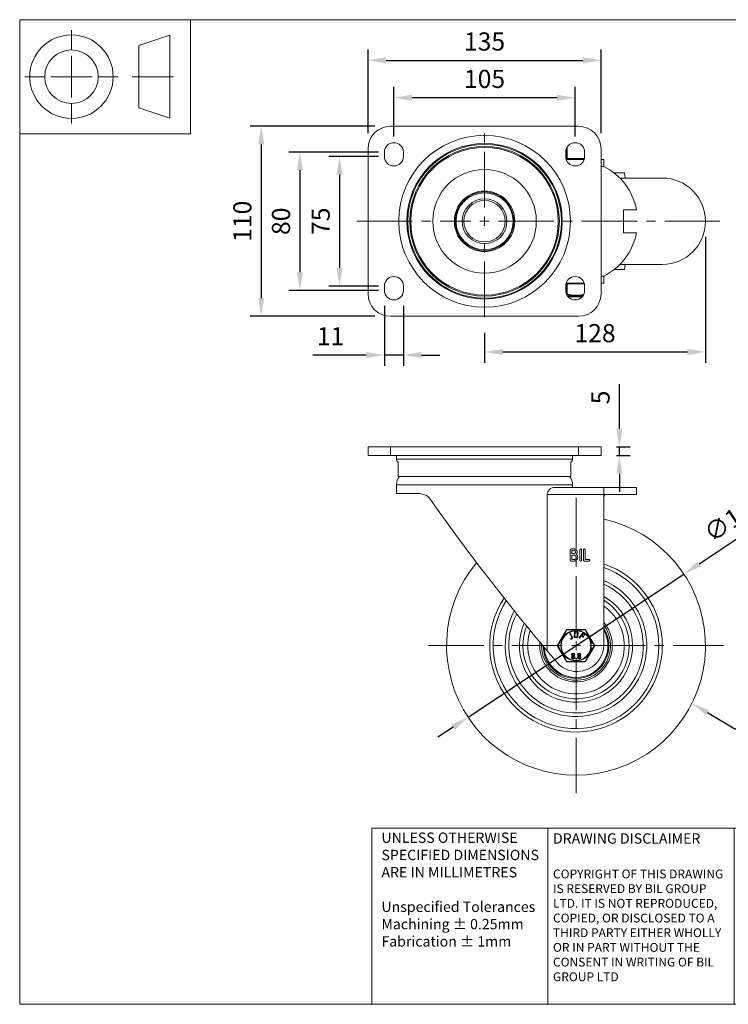
# Model space of a CAD drawing. Units: millimetres. Extents: x 10 to 287, y 10 to 200.
# Drawn here: x 10 to 147, y 10 to 200 of the extents above; entities that cross this region are included whole.
import ezdxf
from ezdxf import colors
from ezdxf.entities.mleader import LeaderData, LeaderLine
from ezdxf.math import Vec2, Vec3

# ---------------------------------------------------------------- set-up
doc = ezdxf.new("R2010")
doc.units = ezdxf.units.MM
doc.header["$LTSCALE"] = 0.75
doc.linetypes.add('CENTER2', pattern=[28.575, 19.05, -3.175, 3.175, -3.175])
for name, color, linetype, lineweight in [('FD_Dimensions', 7, 'Continuous', 13), ('Leaders', 7, 'Continuous', 13), ('Smart Centers', 7, 'CENTER2', 13), ('TITLEBLOCK', 7, 'Continuous', 18), ('Visible', 7, 'Continuous', 13), ('Visible Narrow', 7, 'Continuous', 13)]:
    doc.layers.add(name, color=color, linetype=linetype, lineweight=lineweight)
doc.styles.add('FusionTitle', font='arial.ttf')
doc.styles.get("Standard").update_dxf_attribs({"font": 'arial.ttf'})
doc.dimstyles.new('Dim-ISO-25', dxfattribs={"dimtxt": 3.5, "dimasz": 3.5, "dimexe": 2.1, "dimexo": 3, "dimgap": 1.4, "dimtad": 1, "dimdec": 4, "dimdsep": 46, "dimtxsty": 'Standard', "dimcen": 0, "dimadec": 4, "dimazin": 2, "dimtp": 0.1, "dimtm": 0.1, "dimtfac": 1, "dimtdec": 4, "dimtmove": 0, "dimatfit": 3, "dimfxl": 1, "dimarcsym": 0})

# ---------------------------------------------------------------- blocks, each defined once
blk = doc.blocks.new('BIL C&W DRAWING SHEET')
at = {"layer": 'TITLEBLOCK', "lineweight": 13}
for p, q in [((-267, 184.17), (-267, 188)), ((-254, 185), (-248, 187)), ((-248, 187), (-248, 171)), ((-254, 183), (-254, 185)), ((-267, 179), (-267, 183)), ((-254, 179), (-254, 183)), ((-254, 183), (-254, 175)), ((-272.17, 179), (-276, 179)), ((-267, 179), (-271, 179)), ((-267, 179), (-263, 179)), ((-267, 179), (-267, 175)), ((-258, 179), (-261.83, 179)), ((-247.3, 178.97), (-255.3, 178.97)), ((-254, 175), (-254, 179)), ((-254, 173), (-254, 175)), ((-267, 173.83), (-267, 170)), ((-248, 171), (-254, 173)), ((-209, 34), (-175, 34)), ((-175, 34), (-175, 0)), ((-175, 34), (-139, 34)), ((-209, 0), (-175, 0))]:
    blk.add_line(p, q, dxfattribs=at)
for points in [[(-277, 190), (0, 190), (0, 0), (-277, 0)], [(-277, 190), (-244, 190), (-244, 168), (-277, 168)], [(0, 0), (-209, 0), (-209, 34), (0, 34)], [(-209, 0), (-209, 0), (-209, 34), (-209, 34)], [(-209, 34), (-209, 34), (-209, 0), (-209, 0)], [(-175, 0), (-139, 0), (-139, 34), (-175, 34)]]:
    blk.add_lwpolyline(points, close=True, dxfattribs=at)
for radius in [8.06, 5.17]:
    blk.add_circle((-267, 179), radius, dxfattribs=at)
at = {"layer": 'TITLEBLOCK', "lineweight": 35, "attachment_point": 1, "style": 'FusionTitle'}
for s, width, heights, insert, char_height in [('UNLESS OTHERWISE SPECIFIED DIMENSIONS ARE IN MILLIMETRES\\P\\PUnspecified Tolerances\\PMachining %%P 0.25mm\\PFabrication %%P 1mm', 31, [34], (-207.13, 33.15), 2), ('DRAWING DISCLAIMER', 35, [0], (-174, 33), 2), ('COPYRIGHT OF THIS DRAWING IS RESERVED BY BIL GROUP LTD. IT IS NOT REPRODUCED, COPIED, OR DISCLOSED TO A THIRD PARTY EITHER WHOLLY OR IN PART WITHOUT THE CONSENT IN WRITING OF BIL GROUP LTD', 33, [0], (-174, 26), 1.7)]:
    blk.add_mtext_dynamic_manual_height_columns(s, width=width, gutter_width=17.5, heights=heights, dxfattribs=dict(at, insert=insert, char_height=char_height))
blk = doc.blocks.new('*U5')
at = {"layer": 'Smart Centers', "color": 0, "ltscale": 0.75, "transparency": 16777216}
for p, q in [((0, 2.68), (0, 28.5)), ((-28.5, 0), (-2.68, 0)), ((2.68, 0), (28.5, 0)), ((0, -28.5), (0, -2.68))]:
    blk.add_line(p, q, dxfattribs=at)
at = {"layer": 'Smart Centers', "color": 0, "linetype": 'Continuous', "ltscale": 0.75, "transparency": 16777216}
for p, q in [((-0.89, 0), (0.89, 0)), ((0, -0.89), (0, 0.89))]:
    blk.add_line(p, q, dxfattribs=at)
blk = doc.blocks.new('*U6')
at = {"layer": 'Smart Centers', "color": 0, "ltscale": 0.75, "transparency": 16777216}
for p, q in [((0, 2.68), (0, 18.51)), ((-24.67, 0), (-2.68, 0)), ((2.68, 0), (45.46, 0)), ((0, -18.51), (0, -2.68))]:
    blk.add_line(p, q, dxfattribs=at)
at = {"layer": 'Smart Centers', "color": 0, "linetype": 'Continuous', "ltscale": 0.75, "transparency": 16777216}
for p, q in [((-0.89, 0), (0.89, 0)), ((0, -0.89), (0, 0.89))]:
    blk.add_line(p, q, dxfattribs=at)
blk = doc.blocks.new('*D20')
at = {"layer": 'Defpoints', "color": 0, "transparency": 16777216}
for p in [(138.29, 93.03), (96.61, 65.4)]:
    blk.add_point(p, dxfattribs=at)
at = {"layer": 'FD_Dimensions', "color": 0, "lineweight": -2, "transparency": 16777216}
for p, q in [((156.06, 104.82), (141.2, 94.96)), ((96.61, 65.4), (138.29, 93.03)), ((93.7, 63.46), (90.78, 61.53))]:
    blk.add_line(p, q, dxfattribs=at)
at = {"layer": 'FD_Dimensions', "color": 0, "transparency": 16777216}
for points in [[(140.88, 95.45), (141.52, 94.48), (138.29, 93.03)], [(93.38, 63.95), (94.02, 62.98), (96.61, 65.4)]]:
    blk.add_solid(points, dxfattribs=at)
at = {"layer": 'FD_Dimensions', "color": 0, "transparency": 16777216, "insert": (148.27, 103.59), "char_height": 3.5, "attachment_point": 5, "rotation": 33.5492}
blk.add_mtext('∅150', dxfattribs=at)
blk = doc.blocks.new('*D21')
at = {"layer": 'Defpoints', "color": 0, "transparency": 16777216}
for p in [(82.28, 184.94), (82.28, 174.44), (117.28, 174.44)]:
    blk.add_point(p, dxfattribs=at)
at = {"layer": 'FD_Dimensions', "color": 0, "lineweight": -2, "transparency": 16777216}
for p, q in [((82.28, 177.44), (82.28, 187.04)), ((117.28, 177.44), (117.28, 187.04)), ((113.78, 184.94), (85.78, 184.94))]:
    blk.add_line(p, q, dxfattribs=at)
at = {"layer": 'FD_Dimensions', "color": 0, "transparency": 16777216}
for points in [[(85.78, 185.52), (85.78, 184.35), (82.28, 184.94)], [(113.78, 185.52), (113.78, 184.35), (117.28, 184.94)]]:
    blk.add_solid(points, dxfattribs=at)
at = {"layer": 'FD_Dimensions', "color": 0, "transparency": 16777216, "insert": (99.78, 188.12), "char_height": 3.5, "attachment_point": 5}
blk.add_mtext('105', dxfattribs=at)
blk = doc.blocks.new('*D22')
at = {"layer": 'Defpoints', "color": 0, "transparency": 16777216}
for p in [(122.28, 192.15), (77.28, 175.1), (122.28, 175.1)]:
    blk.add_point(p, dxfattribs=at)
at = {"layer": 'FD_Dimensions', "color": 0, "lineweight": -2, "transparency": 16777216}
for p, q in [((77.28, 178.1), (77.28, 194.25)), ((122.28, 178.1), (122.28, 194.25)), ((80.78, 192.15), (118.78, 192.15))]:
    blk.add_line(p, q, dxfattribs=at)
at = {"layer": 'FD_Dimensions', "color": 0, "transparency": 16777216}
for points in [[(80.78, 192.74), (80.78, 191.57), (77.28, 192.15)], [(118.78, 192.74), (118.78, 191.57), (122.28, 192.15)]]:
    blk.add_solid(points, dxfattribs=at)
at = {"layer": 'FD_Dimensions', "color": 0, "transparency": 16777216, "insert": (99.78, 195.34), "char_height": 3.5, "attachment_point": 5}
blk.add_mtext('135', dxfattribs=at)
blk = doc.blocks.new('*D23')
at = {"layer": 'Defpoints', "color": 0, "transparency": 16777216}
for p in [(82.28, 173.6), (71.78, 148.6), (82.28, 148.6)]:
    blk.add_point(p, dxfattribs=at)
at = {"layer": 'FD_Dimensions', "color": 0, "lineweight": -2, "transparency": 16777216}
for p, q in [((79.28, 173.6), (69.68, 173.6)), ((71.78, 170.1), (71.78, 152.1)), ((79.28, 148.6), (69.68, 148.6))]:
    blk.add_line(p, q, dxfattribs=at)
at = {"layer": 'FD_Dimensions', "color": 0, "transparency": 16777216}
for points in [[(71.2, 170.1), (72.37, 170.1), (71.78, 173.6)], [(71.2, 152.1), (72.37, 152.1), (71.78, 148.6)]]:
    blk.add_solid(points, dxfattribs=at)
at = {"layer": 'FD_Dimensions', "color": 0, "transparency": 16777216, "insert": (68.6, 161.1), "char_height": 3.5, "attachment_point": 5, "rotation": 90}
blk.add_mtext('75', dxfattribs=at)
blk = doc.blocks.new('*D24')
at = {"layer": 'Defpoints', "color": 0, "transparency": 16777216}
for p in [(82.28, 174.44), (64.11, 147.77), (82.28, 147.77)]:
    blk.add_point(p, dxfattribs=at)
at = {"layer": 'FD_Dimensions', "color": 0, "lineweight": -2, "transparency": 16777216}
for p, q in [((79.28, 174.44), (62.01, 174.44)), ((64.11, 170.94), (64.11, 151.27)), ((79.28, 147.77), (62.01, 147.77))]:
    blk.add_line(p, q, dxfattribs=at)
at = {"layer": 'FD_Dimensions', "color": 0, "transparency": 16777216}
for points in [[(63.53, 170.94), (64.69, 170.94), (64.11, 174.44)], [(63.53, 151.27), (64.69, 151.27), (64.11, 147.77)]]:
    blk.add_solid(points, dxfattribs=at)
at = {"layer": 'FD_Dimensions', "color": 0, "transparency": 16777216, "insert": (60.92, 161.1), "char_height": 3.5, "attachment_point": 5, "rotation": 90}
blk.add_mtext('80', dxfattribs=at)
blk = doc.blocks.new('*D25')
at = {"layer": 'Defpoints', "color": 0, "transparency": 16777216}
for p in [(81.62, 179.44), (56.64, 142.77), (81.62, 142.77)]:
    blk.add_point(p, dxfattribs=at)
at = {"layer": 'FD_Dimensions', "color": 0, "lineweight": -2, "transparency": 16777216}
for p, q in [((78.62, 179.44), (54.54, 179.44)), ((56.64, 175.94), (56.64, 146.27)), ((78.62, 142.77), (54.54, 142.77))]:
    blk.add_line(p, q, dxfattribs=at)
at = {"layer": 'FD_Dimensions', "color": 0, "transparency": 16777216}
for points in [[(56.06, 175.94), (57.23, 175.94), (56.64, 179.44)], [(56.06, 146.27), (57.23, 146.27), (56.64, 142.77)]]:
    blk.add_solid(points, dxfattribs=at)
at = {"layer": 'FD_Dimensions', "color": 0, "transparency": 16777216, "insert": (53.46, 161.1), "char_height": 3.5, "attachment_point": 5, "rotation": 90}
blk.add_mtext('110', dxfattribs=at)
blk = doc.blocks.new('*D26')
at = {"layer": 'Defpoints', "color": 0, "transparency": 16777216}
for p in [(142.45, 161.1), (99.78, 142.6), (142.45, 135.88)]:
    blk.add_point(p, dxfattribs=at)
at = {"layer": 'FD_Dimensions', "color": 0, "lineweight": -2, "transparency": 16777216}
for p, q in [((142.45, 158.1), (142.45, 133.78)), ((99.78, 139.6), (99.78, 133.78)), ((103.28, 135.88), (138.95, 135.88))]:
    blk.add_line(p, q, dxfattribs=at)
at = {"layer": 'FD_Dimensions', "color": 0, "transparency": 16777216}
for points in [[(103.28, 136.46), (103.28, 135.29), (99.78, 135.88)], [(138.95, 136.46), (138.95, 135.29), (142.45, 135.88)]]:
    blk.add_solid(points, dxfattribs=at)
at = {"layer": 'FD_Dimensions', "color": 0, "transparency": 16777216, "insert": (121.12, 139.06), "char_height": 3.5, "attachment_point": 5}
blk.add_mtext('128', dxfattribs=at)
blk = doc.blocks.new('*D27')
at = {"layer": 'Defpoints', "color": 0, "transparency": 16777216}
for p in [(80.45, 147.77), (84.12, 147.77), (80.45, 135.29)]:
    blk.add_point(p, dxfattribs=at)
at = {"layer": 'FD_Dimensions', "color": 0, "lineweight": -2, "transparency": 16777216}
for p, q in [((80.45, 144.77), (80.45, 133.19)), ((84.12, 144.77), (84.12, 133.19)), ((76.95, 135.29), (66.64, 135.29)), ((84.12, 135.29), (80.45, 135.29)), ((87.62, 135.29), (91.12, 135.29))]:
    blk.add_line(p, q, dxfattribs=at)
at = {"layer": 'FD_Dimensions', "color": 0, "transparency": 16777216}
for points in [[(76.95, 135.87), (76.95, 134.71), (80.45, 135.29)], [(87.62, 135.87), (87.62, 134.71), (84.12, 135.29)]]:
    blk.add_solid(points, dxfattribs=at)
at = {"layer": 'FD_Dimensions', "color": 0, "transparency": 16777216, "insert": (70.05, 138.45), "char_height": 3.5, "attachment_point": 5}
blk.add_mtext('11', dxfattribs=at)
blk = doc.blocks.new('*D28')
at = {"layer": 'Defpoints', "color": 0, "transparency": 16777216}
for p in [(122.28, 117.55), (125.82, 117.55), (122.28, 115.88)]:
    blk.add_point(p, dxfattribs=at)
at = {"layer": 'FD_Dimensions', "color": 0, "lineweight": -2, "transparency": 16777216}
for p, q in [((125.82, 121.05), (125.82, 129.67)), ((125.28, 117.55), (127.92, 117.55)), ((125.82, 115.88), (125.82, 117.55)), ((125.28, 115.88), (127.92, 115.88)), ((125.82, 112.38), (125.82, 108.88))]:
    blk.add_line(p, q, dxfattribs=at)
at = {"layer": 'FD_Dimensions', "color": 0, "transparency": 16777216}
for points in [[(125.24, 121.05), (126.4, 121.05), (125.82, 117.55)], [(125.24, 112.38), (126.4, 112.38), (125.82, 115.88)]]:
    blk.add_solid(points, dxfattribs=at)
at = {"layer": 'FD_Dimensions', "color": 0, "transparency": 16777216, "insert": (122.64, 127.11), "char_height": 3.5, "attachment_point": 5, "rotation": 90}
blk.add_mtext('5', dxfattribs=at)

msp = doc.modelspace()

# ---------------------------------------------------------------- linework, layer by layer
at = {"layer": 'Visible'}
for p, q in [((81.616621, 179.436396), (117.949955, 179.436396)), ((77.283288, 147.103063), (77.283288, 175.103063)), ((122.283288, 175.103063), (122.283288, 147.103063)), ((80.449955, 173.603063), (80.449955, 174.436396)), ((84.116621, 174.436396), (84.116621, 173.603063)), ((115.449955, 173.603063), (115.449955, 174.436396)), ((119.021343, 173.019729), (115.545234, 173.019729)), ((119.116621, 174.436396), (119.116621, 173.603063)), ((122.816621, 173.019729), (122.283288, 173.019729)), ((122.816621, 173.019729), (122.816621, 171.686396)), ((126.783288, 170.436396), (124.783289, 170.436396)), ((134.116621, 169.436396), (125.904856, 169.436396)), ((126.783288, 170.436396), (126.908288, 169.436396)), ((126.616621, 163.311396), (126.616621, 158.894729)), ((126.616621, 163.311396), (129.116621, 163.311396)), ((126.616621, 158.894729), (129.116621, 158.894729)), ((134.116621, 152.769729), (125.904856, 152.769729)), ((126.783288, 151.769729), (126.908288, 152.769729)), ((122.816621, 150.519729), (122.816621, 149.186396)), ((126.783288, 151.769729), (124.783289, 151.769729)), ((80.449955, 147.769729), (80.449955, 148.603063)), ((84.116621, 148.603063), (84.116621, 147.769729)), ((115.449955, 147.769729), (115.449955, 148.603063)), ((115.597623, 149.019729), (115.497931, 149.019729)), ((115.545234, 149.186396), (119.021343, 149.186396)), ((115.597623, 149.019729), (115.74196, 149.019729)), ((119.068645, 149.019729), (115.74196, 149.019729)), ((119.116621, 148.603063), (119.116621, 147.769729)), ((122.283288, 149.186396), (122.816621, 149.186396)), ((118.697502, 146.603063), (115.869075, 146.603063)), ((116.246864, 146.519729), (116.246864, 146.603063)), ((116.28722, 146.519729), (116.246864, 146.519729)), ((116.38432, 146.519729), (116.28722, 146.519729)), ((116.38432, 146.519729), (116.768275, 146.519729)), ((116.793547, 146.519729), (116.768275, 146.519729)), ((116.793547, 146.519729), (116.793547, 146.603063)), ((117.081322, 146.519729), (116.793547, 146.519729)), ((117.081322, 146.519729), (117.081322, 146.603063)), ((117.081483, 146.519729), (117.081322, 146.519729)), ((117.081483, 146.519729), (117.144079, 146.519729)), ((117.220826, 146.519729), (117.144079, 146.519729)), ((117.220826, 146.519729), (117.617862, 146.519729)), ((117.845977, 146.519729), (117.617862, 146.519729)), ((117.845977, 146.519729), (117.845977, 146.603063)), ((118.049578, 146.519729), (117.845977, 146.519729)), ((118.049578, 146.519729), (118.049578, 146.603063)), ((118.063791, 146.519729), (118.049578, 146.519729)), ((118.063791, 146.519729), (118.624411, 146.519729)), ((117.949955, 142.769729), (81.616621, 142.769729))]:
    msp.add_line(p, q, dxfattribs=at)
at = {"layer": 'Visible', "extrusion": (0, 1, 0)}
for p, q in [((77.283288, 117.545569), (81.616621, 117.545569)), ((77.283288, 117.545569), (77.283288, 115.878903)), ((117.949955, 117.545569), (81.616621, 117.545569)), ((117.949955, 117.545569), (122.283288, 117.545569)), ((122.283288, 117.545569), (122.283288, 115.878903)), ((81.616621, 115.878903), (77.283288, 115.878903)), ((81.616621, 115.878903), (117.949955, 115.878903)), ((82.783288, 115.878903), (82.783288, 115.212236)), ((83.116621, 111.878903), (83.116621, 114.634886)), ((116.449955, 111.878903), (116.449955, 114.634886)), ((116.783288, 115.878903), (116.783288, 115.212236)), ((122.283288, 115.878903), (117.949955, 115.878903)), ((82.783288, 110.212236), (82.783288, 108.545569)), ((83.116621, 111.878903), (116.449955, 111.878903)), ((116.783288, 110.212236), (116.783288, 109.712236)), ((82.783288, 108.545569), (87.166188, 108.545569)), ((111.907357, 78.179267), (111.907357, 108.378903)), ((122.816621, 109.712236), (113.087162, 109.712236)), ((129.116621, 109.712236), (122.816621, 109.712236)), ((122.816621, 109.712236), (122.816621, 108.378903)), ((122.816621, 108.378903), (129.116621, 108.378903)), ((122.816621, 108.378903), (122.816621, 79.212236)), ((129.116621, 109.712236), (129.116621, 108.378903)), ((116.349512, 95.682751), (116.349512, 97.728474)), ((116.494476, 97.872279), (117.062741, 97.872279)), ((117.062741, 97.584706), (116.639404, 97.584706)), ((116.639404, 97.584706), (116.639404, 96.963049)), ((116.639404, 96.963049), (117.062741, 96.963049)), ((118.206442, 95.682751), (118.206442, 97.728474)), ((118.496334, 97.728474), (118.496334, 95.682751)), ((118.90424, 95.682751), (118.90424, 97.728474)), ((119.194132, 97.728474), (119.194132, 95.826519)), ((117.062741, 95.538946), (116.494476, 95.538946)), ((117.062741, 96.675475), (116.639404, 96.675475)), ((116.639404, 96.675475), (116.639404, 95.826519)), ((116.639404, 95.826519), (117.062741, 95.826519)), ((119.958398, 95.538946), (119.049204, 95.538946)), ((119.194132, 95.826519), (119.989695, 95.826519)), ((119.989695, 95.826519), (119.974047, 95.811451)), ((115.597623, 82.253904), (113.889628, 79.295569)), ((117.081483, 80.847434), (117.144079, 81.868378)), ((117.220826, 81.93571), (117.617862, 81.911367)), ((117.284354, 81.787759), (117.230556, 80.910313)), ((117.609062, 81.76785), (117.284354, 81.787759)), ((121.010282, 79.295569), (119.302286, 82.253903)), ((116.638866, 80.79481), (116.254911, 81.555835)), ((116.38432, 81.621125), (116.768274, 80.8601)), ((116.443566, 80.585861), (116.595775, 80.662653)), ((116.660542, 80.534279), (116.508334, 80.457487)), ((117.546465, 80.746887), (117.149429, 80.77123)), ((117.230556, 80.910313), (117.555264, 80.890405)), ((117.659114, 80.982803), (117.700846, 81.663439)), ((117.84552, 81.654569), (117.803789, 80.973933)), ((118.063791, 80.757196), (118.666195, 81.58385)), ((118.473261, 81.072981), (118.180933, 80.671832)), ((118.782092, 80.847927), (118.473261, 81.072981)), ((118.741002, 81.44039), (118.557942, 81.189186)), ((118.557942, 81.189186), (118.87942, 80.954916)), ((119.049833, 81.215337), (118.741002, 81.44039)), ((118.76712, 81.599272), (119.134515, 81.331542)), ((118.87942, 80.954916), (118.86866, 80.953435)), ((113.889627, 79.128904), (115.597623, 76.170569)), ((119.302286, 76.170568), (121.010282, 79.128903)), ((116.588993, 76.920902), (116.588993, 77.034551)), ((116.675421, 77.245368), (116.693855, 77.261749)), ((116.733939, 76.920902), (116.733939, 77.034551)), ((117.043608, 77.034551), (117.043608, 76.920902)), ((117.101891, 77.278114), (117.08346, 77.261744)), ((117.188554, 77.034551), (117.188554, 76.920902)), ((117.401545, 76.693603), (117.401545, 76.750419)), ((117.54649, 76.750419), (117.54649, 76.693603)), ((117.750443, 76.920902), (117.750443, 77.034551)), ((117.836871, 77.245368), (117.855306, 77.261749)), ((117.895389, 76.920902), (117.895389, 77.034551)), ((118.205059, 77.034551), (118.205059, 76.920902)), ((118.263341, 77.278114), (118.244911, 77.261744)), ((118.350005, 77.034551), (118.350005, 76.920902)), ((117.783288, 74.212236), (117.472255, 74.212236))]:
    msp.add_line(p, q, dxfattribs=at)
at = {"layer": 'Visible'}
for radius in [5.833333, 5.5, 4.333333]:
    msp.add_circle((99.783288, 161.103063), radius, dxfattribs=at)
at = {"layer": 'Visible', "extrusion": (0, 0, -1)}
for centre, radius, start, end in [((-81.616621, 175.103063), 4.333333, 0, 90), ((-117.949955, 175.103063), 4.333333, 90, 180), ((-82.283288, 174.436396), 1.833333, 0, 180), ((-117.283288, 174.436396), 1.833333, 0, 180), ((-82.283288, 173.603063), 1.833333, 180, 0), ((-117.283288, 173.603063), 1.833333, 180, 0), ((-134.116621, 161.103063), 8.333333, 90, 270), ((-82.283288, 148.603063), 1.833333, 0, 180), ((-117.283288, 148.603063), 1.833333, 0, 180), ((-81.616621, 147.103063), 4.333333, 270, 0), ((-82.283288, 147.769729), 1.833333, 180, 0), ((-117.283288, 147.769729), 1.833333, 180, 0), ((-117.949955, 147.103063), 4.333333, 180, 270)]:
    msp.add_arc(centre, radius, start, end, dxfattribs=at)
at = {"layer": 'Visible'}
for centre, radius, start, end in [((117.476264, 161.11212), 11.846296, 10.69908622, 63.20472359), ((117.476264, 161.094005), 11.846296, 296.79527641, 349.30091378), ((434.6222, 350.853864), 422.488231, 220.19579567, 220.6650191), ((117.627771, 79.402234), 5.192327, 271.71633645, 357.9029621), ((115.03204, 75.407793), 2.489735, 48.12816037, 48.69426645), ((118.593806, 78.943486), 2.260399, 228.07348859, 228.6971305), ((116.193491, 75.407793), 2.489735, 48.12816037, 48.69426645), ((119.755257, 78.943486), 2.260399, 228.07348859, 228.6971305), ((117.627771, 79.402234), 5.192327, 227.9672481, 268.28366355)]:
    msp.add_arc(centre, radius, start, end, dxfattribs=at)
at = {"layer": 'Visible', "extrusion": (1.22465e-16, 0, -1)}
for centre, radius, start, end in [((-83.449955, 115.212236), 0.666667, 300, 0), ((-116.116621, 115.212236), 0.666667, 180, 240), ((-85.449955, 110.212236), 2.666667, 0, 38.68218745), ((-114.116621, 110.212236), 2.666667, 141.31781255, 180), ((-87.166188, 105.878903), 2.666667, 90, 152.07067796), ((-434.6222, 350.853864), 422.488231, 319.80420433, 324.76844895), ((-117.449955, 79.212236), 25, 102.39597211, 39.81667184), ((-117.449955, 79.212236), 16, 109.59787721, 32.66404306), ((-117.449955, 79.212236), 16, 109.59787721, 32.66404306), ((-117.449955, 79.212236), 13.666667, 113.12154228, 29.32444622), ((-117.449955, 79.212236), 9.333333, 125.0996322, 18.36170178), ((-117.449955, 79.212236), 7, 140.05549481, 5.43970469), ((-117.449955, 79.212236), 6.333333, 147.92658761, 359.13863153), ((-117.449955, 79.212236), 6.166667, 150.49006185, 357.19835204), ((-115.74196, 82.170569), 0.166667, 30.00064322, 89.9975543), ((-119.157949, 82.170569), 0.166667, 90.00079186, 149.99987652), ((-114.033965, 79.212236), 0.166667, 330.00019177, 29.99988741), ((-120.865944, 79.212236), 0.166667, 150.00010239, 209.99990608), ((-115.74196, 76.253903), 0.166667, 270.00083608, 329.99987921), ((-116.888656, 77.488885), 0.299823, 315.32319846, 224.66706771), ((-116.884082, 77.0367), 0.295097, 359.58285211, 45.00103501), ((-116.888773, 76.921211), 0.299781, 180.05906836, 359.94093164), ((-116.888773, 76.920203), 0.154836, 179.7414542, 0.25862357), ((-116.888773, 77.035141), 0.154836, 359.78184413, 180.21822149), ((-116.891673, 77.03573), 0.296883, 135.06913647, 180.22753689), ((-118.050106, 77.488885), 0.299823, 315.32319846, 224.66706771), ((-118.045532, 77.0367), 0.295097, 359.58285211, 45.00103501), ((-118.050224, 76.921211), 0.299781, 180.05906836, 359.94093164), ((-118.050224, 76.920203), 0.154836, 179.7414542, 0.25862357), ((-118.050224, 77.035141), 0.154836, 359.78184413, 180.21822149), ((-118.053124, 77.03573), 0.296883, 135.06913647, 180.22753689), ((-119.157949, 76.253903), 0.166667, 210.00069689, 269.99958361)]:
    msp.add_arc(centre, radius, start, end, dxfattribs=at)
at = {"layer": 'Visible'}
for points, degree, knots in [([(111.907357, 108.378903), (111.907357, 108.546191), (111.940381, 108.718434), (112.05882, 109.02582), (112.143523, 109.161377), (112.350033, 109.409826), (112.494002, 109.524477), (112.792639, 109.675824), (112.947257, 109.712236), (113.087162, 109.712236)], 3, [0, 0, 0, 0, 0.15055920311, 0.15055920311, 0.30111840623, 0.30111840623, 0.50337360797, 0.50337360797, 0.70562880972, 0.70562880972, 0.70562880972, 0.70562880972]), ([(123.109323, 108.378903), (123.073656, 108.378903), (123.034933, 108.361921), (122.962232, 108.291692), (122.92828, 108.238427), (122.876387, 108.118118), (122.854151, 108.045236), (122.82424, 107.884027), (122.816621, 107.795667), (122.816621, 107.712236)], 3, [-0.31525826425, -0.31525826425, -0.31525826425, -0.31525826425, -0.23271661454, -0.23271661454, -0.15017496483, -0.15017496483, -0.07508748242, -0.07508748242, 0, 0, 0, 0]), ([(117.062741, 97.872279), (117.186587, 97.872279), (117.406424, 97.778027), (117.568376, 97.616075), (117.662302, 97.396963), (117.662302, 97.130652), (117.542404, 96.890893), (117.450905, 96.835689)], 2, [0, 0, 0, 1, 2, 3, 4, 5.1636256622, 6.3272513243, 6.3272513243, 6.3272513243]), ([(117.062741, 96.963049), (117.126964, 96.963049), (117.238965, 97.011913), (117.322676, 97.095624), (117.372374, 97.209545), (117.372374, 97.337738), (117.32264, 97.451659), (117.239001, 97.535298), (117.125877, 97.584706), (117.062741, 97.584706)], 2, [0, 0, 0, 1, 2, 3, 4, 4.9926801802, 5.9853603604, 6.9780405405, 7.9707207207, 7.9707207207, 7.9707207207]), ([(118.90424, 97.728474), (118.90424, 97.788604), (118.987915, 97.872279), (119.110022, 97.872279), (119.194132, 97.788133), (119.194132, 97.728474)], 2, [0, 0, 0, 1, 2, 2.9923167849, 3.9846335697, 3.9846335697, 3.9846335697]), ([(117.450905, 96.835689), (117.590943, 96.762845), (117.775933, 96.442562), (117.775933, 96.104639), (117.66386, 95.844667), (117.470103, 95.650911), (117.210458, 95.538946), (117.062741, 95.538946)], 2, [0, 0, 0, 1, 2, 2.764183056, 3.528366112, 4.2925491679, 5.0567322239, 5.0567322239, 5.0567322239]), ([(117.062741, 95.826519), (117.14964, 95.826519), (117.302645, 95.893604), (117.41816, 96.009119), (117.486042, 96.163936), (117.486042, 96.337552), (117.41816, 96.492405), (117.302609, 96.607956), (117.148553, 96.675475), (117.062741, 96.675475)], 2, [0, 0, 0, 1, 2, 3, 4, 4.9937603993, 5.9875207987, 6.981281198, 7.9750415973, 7.9750415973, 7.9750415973]), ([(118.496334, 95.682751), (118.496334, 95.622621), (118.412695, 95.538946), (118.289646, 95.538946), (118.206442, 95.62215), (118.206442, 95.682751)], 2, [0, 0, 0, 1, 2, 3.0076832151, 4.0153664303, 4.0153664303, 4.0153664303]), ([(119.974047, 95.811451), (120.019217, 95.826519), (120.103362, 95.742374), (120.103362, 95.622621), (120.019687, 95.538946), (119.958398, 95.538946)], 2, [0, 0, 0, 1, 2, 3.0085054678, 4.0170109356, 4.0170109356, 4.0170109356]), ([(119.157951, 82.337236), (118.9718, 82.337236), (118.783912, 82.337236), (118.377632, 82.337236), (118.158293, 82.337236), (117.784778, 82.337236), (117.631195, 82.337236), (117.324289, 82.337236), (117.170544, 82.337236), (116.771903, 82.337236), (116.527764, 82.337236), (116.104088, 82.337236), (115.922202, 82.337236), (115.741956, 82.337236)], 3, [0.001350557934, 0.001350557934, 0.001350557934, 0.001350557934, 0.003093960914, 0.003093960914, 0.005081134732, 0.005081134732, 0.006462081377, 0.006462081377, 0.007843028022, 0.007843028022, 0.010052542654, 0.010052542654, 0.011739827267, 0.011739827267, 0.011739827267, 0.011739827267]), ([(117.609062, 81.76785), (117.627953, 81.766692), (117.663615, 81.749626), (117.689306, 81.720579), (117.702024, 81.682655), (117.700846, 81.663439)], 2, [-4.0481283422, -4.0481283422, -4.0481283422, -3.0240641711, -2, -1, 0, 0, 0]), ([(116.443566, 80.585861), (116.416207, 80.572057), (116.397699, 80.515859), (116.424882, 80.461981), (116.480764, 80.443577), (116.508334, 80.457487)], 2, [-3.9832635983, -3.9832635983, -3.9832635983, -2.9916317992, -2, -1, 0, 0, 0]), ([(116.638866, 80.79481), (116.657573, 80.757732), (116.638801, 80.700731), (116.613206, 80.671448), (116.595775, 80.662653)], 2, [-4.0587467363, -4.0587467363, -4.0587467363, -2, -1, 0, 0, 0]), ([(117.659114, 80.982803), (117.656573, 80.941351), (117.61162, 80.901593), (117.574752, 80.88921), (117.555264, 80.890405)], 2, [-4.0587467363, -4.0587467363, -4.0587467363, -2, -1, 0, 0, 0]), ([(118.063791, 80.757196), (118.045946, 80.732708), (118.055067, 80.674586), (118.10479, 80.638351), (118.163227, 80.647534), (118.180933, 80.671832)], 2, [-4.0153664303, -4.0153664303, -4.0153664303, -3.0076832151, -2, -1, 0, 0, 0]), ([(118.782092, 80.847927), (118.806858, 80.829879), (118.86531, 80.839052), (118.900574, 80.887442), (118.89135, 80.946223), (118.86866, 80.953435)], 2, [-4.014571949, -4.014571949, -4.014571949, -3.0072859745, -2, -1, 0, 0, 0]), ([(119.049833, 81.215337), (119.074599, 81.197289), (119.13304, 81.206447), (119.168315, 81.254852), (119.159091, 81.313633), (119.134515, 81.331542)], 2, [-4.0157862781, -4.0157862781, -4.0157862781, -3.007893139, -2, -1, 0, 0, 0]), ([(115.741958, 76.087236), (115.924345, 76.087236), (116.108406, 76.087236), (116.512323, 76.087236), (116.733306, 76.087236), (117.11083, 76.087236), (117.266766, 76.087236), (117.578366, 76.087236), (117.734468, 76.087236), (118.139167, 76.087236), (118.386943, 76.087236), (118.80789, 76.087236), (118.983682, 76.087236), (119.15795, 76.087236)], 3, [0.00135056149, 0.00135056149, 0.00135056149, 0.00135056149, 0.003058685981, 0.003058685981, 0.005061210734, 0.005061210734, 0.006463277446, 0.006463277446, 0.007865344158, 0.007865344158, 0.010108650897, 0.010108650897, 0.011739875781, 0.011739875781, 0.011739875781, 0.011739875781]), ([(116.733939, 77.489166), (116.733939, 77.521622), (116.758552, 77.578039), (116.80039, 77.619877), (116.85697, 77.644581), (116.920342, 77.644581), (116.976922, 77.619877), (117.018741, 77.578057), (117.043608, 77.521097), (117.043608, 77.488193), (117.043597, 77.487223)], 2, [-15.8772711261, -15.8772711261, -15.8772711261, -14.8850221523, -13.8927731786, -12.9005242048, -11.908275231, -10.923372064, -9.938468897, -8.95356573, -7.968662563, -7.9386355631, -7.9386355631, -7.9386355631]), ([(117.043597, 77.487223), (117.043232, 77.456139), (117.018759, 77.40004), (116.976904, 77.358184), (116.920885, 77.333752), (116.856408, 77.333752), (116.80039, 77.358203), (116.75857, 77.400022), (116.733939, 77.456439), (116.733939, 77.489166)], 2, [-7.9386355631, -7.9386355631, -7.9386355631, -6.9764969222, -5.9843312815, -4.9921656407, -4, -3, -2, -1, 0, 0, 0]), ([(117.401545, 76.750419), (117.401545, 76.780484), (117.443382, 76.822321), (117.504436, 76.822321), (117.54649, 76.780248), (117.54649, 76.750419)], 2, [0, 0, 0, 1, 2, 2.9923167849, 3.9846335697, 3.9846335697, 3.9846335697]), ([(117.54649, 76.693603), (117.54649, 76.663538), (117.504671, 76.621701), (117.443147, 76.621701), (117.401545, 76.663303), (117.401545, 76.693603)], 2, [0, 0, 0, 1, 2, 3.0076832151, 4.0153664303, 4.0153664303, 4.0153664303]), ([(117.895389, 77.489166), (117.895389, 77.521622), (117.920003, 77.578039), (117.96184, 77.619877), (118.01842, 77.644581), (118.081792, 77.644581), (118.138372, 77.619877), (118.180192, 77.578057), (118.205059, 77.521097), (118.205059, 77.488193), (118.205047, 77.487223)], 2, [-15.8772711261, -15.8772711261, -15.8772711261, -14.8850221523, -13.8927731786, -12.9005242048, -11.908275231, -10.923372064, -9.938468897, -8.95356573, -7.968662563, -7.9386355631, -7.9386355631, -7.9386355631]), ([(118.205047, 77.487223), (118.204683, 77.456139), (118.18021, 77.40004), (118.138354, 77.358184), (118.082336, 77.333752), (118.017859, 77.333752), (117.96184, 77.358203), (117.920021, 77.400022), (117.895389, 77.456439), (117.895389, 77.489166)], 2, [-7.9386355631, -7.9386355631, -7.9386355631, -6.9764969222, -5.9843312815, -4.9921656407, -4, -3, -2, -1, 0, 0, 0])]:
    msp.add_open_spline(points, degree=degree, knots=knots, dxfattribs=at)
for points in [[(116.349512, 97.728474), (116.349512, 97.788604), (116.433187, 97.872279), (116.494476, 97.872279)], [(118.206442, 97.728474), (118.206442, 97.788604), (118.290117, 97.872279), (118.351406, 97.872279)], [(118.351406, 97.872279), (118.412224, 97.872279), (118.496334, 97.788133), (118.496334, 97.728474)], [(116.494476, 95.538946), (116.432716, 95.538946), (116.349512, 95.62215), (116.349512, 95.682751)], [(119.049204, 95.538946), (118.987444, 95.538946), (118.90424, 95.62215), (118.90424, 95.682751)], [(117.220826, 81.93571), (117.190238, 81.937586), (117.145919, 81.898387), (117.144079, 81.868378)], [(117.84552, 81.654569), (117.848526, 81.703595), (117.81502, 81.794888), (117.754136, 81.863745), (117.667267, 81.908338), (117.617862, 81.911367)], [(116.28722, 81.652671), (116.25986, 81.638867), (116.241369, 81.582678), (116.254911, 81.555835)], [(116.38432, 81.621125), (116.370883, 81.647757), (116.314369, 81.666369), (116.28722, 81.652671)], [(116.660542, 80.534279), (116.705188, 80.556804), (116.767026, 80.631658), (116.795773, 80.718948), (116.790505, 80.816036), (116.768274, 80.8601)], [(117.081483, 80.847434), (117.079629, 80.81719), (117.118607, 80.77312), (117.149429, 80.77123)], [(117.546465, 80.746887), (117.596395, 80.743826), (117.687541, 80.777287), (117.756361, 80.838173), (117.800768, 80.924672), (117.803789, 80.973933)], [(118.76712, 81.599272), (118.742353, 81.61732), (118.683902, 81.608148), (118.666195, 81.58385)]]:
    msp.add_open_spline(points, degree=2, dxfattribs=at)
at = {"layer": 'Visible Narrow'}
for p, q in [((115.597623, 175.157259), (115.597623, 173.186396)), ((115.74196, 173.186396), (115.74196, 175.429079)), ((115.597623, 173.186396), (115.497931, 173.186396)), ((115.597623, 173.186396), (115.74196, 173.186396)), ((115.74196, 173.019729), (115.74196, 173.186396)), ((119.068645, 173.186396), (115.74196, 173.186396)), ((122.816621, 171.686396), (122.283288, 171.686396)), ((122.816621, 150.519729), (122.283288, 150.519729)), ((115.597623, 149.019729), (115.597623, 147.0843)), ((115.74196, 147.084294), (115.74196, 149.019729)), ((115.741957, 147.084306), (115.597624, 147.084306)), ((115.741957, 147.084294), (115.700246, 146.940023)), ((115.850903, 146.625447), (118.715673, 146.625447)), ((116.28722, 146.603063), (116.28722, 146.519729)), ((116.38432, 146.603063), (116.38432, 146.519729)), ((116.768275, 146.603063), (116.768275, 146.519729)), ((117.081483, 146.603063), (117.081483, 146.519729)), ((117.144079, 146.603063), (117.144079, 146.519729)), ((117.220826, 146.603063), (117.220826, 146.519729)), ((117.617862, 146.603063), (117.617862, 146.519729)), ((118.063791, 146.603063), (118.063791, 146.519729)), ((118.666195, 146.603063), (118.666195, 146.566119))]:
    msp.add_line(p, q, dxfattribs=at)
at = {"layer": 'Visible Narrow', "extrusion": (0, 1, 0)}
for p, q in [((81.616621, 117.545569), (81.616621, 115.878903)), ((117.949955, 117.545569), (117.949955, 115.878903)), ((82.783288, 115.212236), (116.783288, 115.212236)), ((116.783288, 110.212236), (82.783288, 110.212236)), ((111.907357, 108.378903), (122.816621, 108.378903))]:
    msp.add_line(p, q, dxfattribs=at)
at = {"layer": 'Visible Narrow'}
for centre, radius in [((99.783288, 161.103063), 16.583333), ((99.783288, 161.103063), 15.007197), ((99.783288, 161.103063), 14.841288), ((99.783288, 161.103063), 14.445555), ((99.783288, 161.103063), 14.247224), ((99.783288, 161.103063), 9.999243), ((99.783288, 161.103063), 5.666667), ((99.783288, 161.103063), 4), ((117.449955, 79.212236), 2.955378)]:
    msp.add_circle(centre, radius, dxfattribs=at)
at = {"layer": 'Visible Narrow', "extrusion": (1.22465e-16, 0, -1)}
msp.add_circle((-117.449955, 79.212236), 2.87195, dxfattribs=at)
at = {"layer": 'Visible Narrow'}
for centre, radius, start, end in [((117.444401, 152.518516), 5.841548, 252.6377789, 284.13974363), ((117.444154, 152.448881), 5.626869, 252.39563528, 285.63409942)]:
    msp.add_arc(centre, radius, start, end, dxfattribs=at)
at = {"layer": 'Visible Narrow', "extrusion": (1.22465e-16, 0, -1)}
for centre, radius, start, end in [((-117.449955, 79.212236), 16.666667, 108.78391961, 33.44617004), ((-117.449955, 79.212236), 13, 114.38213859, 28.14494121), ((-117.449955, 79.212236), 10.921855, 119.43063662, 23.48560901), ((-117.449955, 79.212236), 10.260336, 121.53704834, 21.5688704), ((-117.449955, 79.212236), 6.666667, 143.61025532, 2.53765158), ((-234.203664, 11.804402), 137.857159, 29.27278989, 30.72724486), ((-117.449938, -53.821662), 136.07546, 89.26325799, 90.73675623), ((-2.010447, 12.56358), 136.339403, 149.26481403, 150.73545868), ((-232.993516, 145.923516), 136.460858, 329.26454168, 330.73387802), ((-0.67047, 146.635177), 137.887034, 209.27302837, 210.72716856), ((-117.449925, 212.206858), 136.036185, 269.26302552, 270.73694918)]:
    msp.add_arc(centre, radius, start, end, dxfattribs=at)
at = {"layer": 'Visible Narrow', "extrusion": (0, 0, -1)}
msp.add_ellipse((115.74196, 173.186396), major_axis=(0, 0.166667), ratio=0.8660254038, start_param=3.1415926536, end_param=4.7123889804, dxfattribs=at)
at = {"layer": 'Visible Narrow'}
msp.add_ellipse((115.74196, 147.084306), major_axis=(-0.083428, 0.144283), ratio=0.8319532842, start_param=1.1224588098, end_param=2.2448368412, dxfattribs=at)
at = {"layer": 'Visible Narrow', "extrusion": (1.22465e-16, 2.46519e-32, -1)}
msp.add_ellipse((115.74196, 82.170569), major_axis=(-0.144338, 0.083333), ratio=0.2777378449, start_param=0.0000404097, end_param=1.122418441, dxfattribs=at)
at = {"layer": 'Visible Narrow', "extrusion": (1.22465e-16, -8.96831e-44, -1)}
msp.add_ellipse((115.74196, 82.170569), major_axis=(0, 0.166667), ratio=0.277737774, start_param=-1.1224184477, end_param=-0.0000780424, dxfattribs=at)
at = {"layer": 'Visible Narrow', "extrusion": (1.22465e-16, 2.8026e-45, -1)}
msp.add_ellipse((119.157949, 82.170569), major_axis=(0, 0.166667), ratio=0.2777378085, start_param=0.0000497542, end_param=1.1224184502, dxfattribs=at)
at = {"layer": 'Visible Narrow', "extrusion": (1.22465e-16, 6.16298e-33, -1)}
for centre, major_axis, ratio, start_param, end_param in [((119.157949, 82.170569), (0.144338, 0.083333), 0.277737854, -1.1224184469, -0.000007746), ((114.033965, 79.212236), (-0.144338, 0.083333), 0.2777378834, -1.1224184415, -0.0000070582), ((114.033965, 79.212236), (0.144338, 0.083333), 0.2777378439, 3.1416046789, 4.2640110935)]:
    msp.add_ellipse(centre, major_axis=major_axis, ratio=ratio, start_param=start_param, end_param=end_param, dxfattribs=at)
at = {"layer": 'Visible Narrow', "extrusion": (1.22465e-16, 1.2326e-32, -1)}
msp.add_ellipse((120.865944, 79.212236), major_axis=(0.144338, 0.083333), ratio=0.2777378698, start_param=0.0000064127, end_param=1.1224184413, dxfattribs=at)
at = {"layer": 'Visible Narrow', "extrusion": (1.22465e-16, -6.16298e-33, -1)}
for centre, major_axis, ratio, start_param, end_param in [((120.865944, 79.212236), (-0.144338, 0.083333), 0.2777378681, 2.0191742158, 3.1415867806), ((115.74196, 76.253903), (0.144338, 0.083333), 0.2777378582, 2.0191742066, 3.1415850745)]:
    msp.add_ellipse(centre, major_axis=major_axis, ratio=ratio, start_param=start_param, end_param=end_param, dxfattribs=at)
at = {"layer": 'Visible Narrow', "extrusion": (1.22465e-16, 0, -1)}
for centre, ratio, start_param, end_param in [((115.74196, 76.253903), 0.2777378085, 3.1416451868, 4.2640111038), ((119.157949, 76.253903), 0.277737774, 2.0191742038, 3.1415664873)]:
    msp.add_ellipse(centre, major_axis=(0, 0.166667), ratio=ratio, start_param=start_param, end_param=end_param, dxfattribs=at)
at = {"layer": 'Visible Narrow', "extrusion": (1.22465e-16, 1.84889e-32, -1)}
msp.add_ellipse((119.157949, 76.253903), major_axis=(-0.144338, 0.083333), ratio=0.2777378608, start_param=3.1416364348, end_param=4.2640110951, dxfattribs=at)
at = {"layer": 'Visible Narrow'}
for points in [[(115.597624, 147.0843), (115.593647, 147.082001), (115.58967, 147.079713), (115.585691, 147.077436)], [(115.659871, 146.917894), (115.673349, 146.925147), (115.686808, 146.932525), (115.700246, 146.940023)]]:
    msp.add_open_spline(points, degree=3, dxfattribs=at)

# ---------------------------------------------------------------- block references
at = {"layer": 'Smart Centers', "ltscale": 0.75}
for name, p in [('*U6', (99.783288, 161.103063)), ('*U5', (117.449955, 79.212236))]:
    msp.add_blockref(name, p, dxfattribs=at)
at = {"layer": 'TITLEBLOCK'}
msp.add_blockref('BIL C&W DRAWING SHEET', (287, 10), dxfattribs=at)

# ---------------------------------------------------------------- dimensions: what is measured, and where the dimension line sits
at = {"layer": 'FD_Dimensions'}
for base, p1, p2, picture, middle in [((122.283288, 192.152321), (77.283288, 175.103063), (122.283288, 175.103063), '*D22', (99.783288, 195.34052)), ((82.283288, 184.936396), (117.283288, 174.436396), (82.283288, 174.436396), '*D21', (99.783288, 188.123402)), ((142.449955, 135.875244), (99.783288, 142.595866), (142.449955, 161.103063), '*D26', (121.116621, 139.06225)), ((80.449955, 135.291488), (84.116621, 147.769729), (80.449955, 147.769729), '*D27', (70.045691, 138.44865))]:
    dim = msp.add_linear_dim(base=base, p1=p1, p2=p2, dimstyle='Dim-ISO-25', override={"dimlfac": 3, "dimclrd": 0, "dimclre": 0}, dxfattribs=at)
    dim.commit()
    dim.dimension.update_dxf_attribs({"geometry": picture, "text_midpoint": middle})
for base, p1, p2, picture, middle in [((56.643988, 142.769729), (81.616621, 179.436396), (81.616621, 142.769729), '*D25', (53.456982, 161.103063)), ((64.110584, 147.769729), (82.283288, 174.436396), (82.283288, 147.769729), '*D24', (60.923579, 161.103063)), ((71.783288, 148.603063), (82.283288, 173.603063), (82.283288, 148.603063), '*D23', (68.603445, 161.103063)), ((125.81836, 117.545569), (122.283288, 115.878903), (122.283288, 117.545569), '*D28', (122.638517, 127.105869))]:
    dim = msp.add_linear_dim(base=base, p1=p1, p2=p2, angle=90, dimstyle='Dim-ISO-25', override={"dimlfac": 3, "dimclrd": 0, "dimclre": 0}, dxfattribs=at)
    dim.commit()
    dim.dimension.update_dxf_attribs({"geometry": picture, "text_midpoint": middle})
dim = msp.add_diameter_dim_2p(p1=(96.614662, 65.39592), p2=(138.285247, 93.028552), dimstyle='Dim-ISO-25', override={"dimlfac": 3}, dxfattribs=at)
dim.commit()
dim.dimension.update_dxf_attribs({"geometry": '*D20', "text_midpoint": (148.2747, 103.594264)})

# ---------------------------------------------------------------- leaders
at = {"layer": 'Leaders'}
ml = msp.add_multileader_mtext('Standard', dxfattribs=at)
ml.set_content('2', color=256)
ml.set_leader_properties()
ml.build(insert=Vec2(0, 0))
ml.multileader.update_dxf_attribs({"text_left_attachment_type": 5, "text_right_attachment_type": 5, "dogleg_length": 3.5, "arrow_head_size": 3.5})
ctx = ml.context
ctx.base_point, ctx.char_height, ctx.arrow_head_size, ctx.landing_gap_size, ctx.plane_origin = Vec3(151.596167, 63.158148), 3.5, 3.5, 0, Vec3(139.83934, 68.089492)
ctx.left_attachment, ctx.right_attachment = 5, 5
notes = []
notes.append((ctx, [(0, (1, 1, 0), (148.096167, 63.158148), (1, 0), 3.5, [(0, [(139.83934, 68.089492)], 0, [])])]))
ctx.mtext.insert, ctx.mtext.flow_direction = Vec3(151.596167, 67.372472), 5
for ctx, leaders in notes:
    for number, flags, end, landing, length, lines in leaders:
        leader = LeaderData()
        leader.index, (leader.has_last_leader_line, leader.has_dogleg_vector, leader.attachment_direction) = number, flags
        leader.last_leader_point, leader.dogleg_vector, leader.dogleg_length = Vec3(end), Vec3(landing), length
        for number, points, colour, breaks in lines:
            line = LeaderLine()
            line.index, line.vertices, line.color, line.breaks = number, Vec3.list(points), colors.encode_raw_color(colour), breaks
            leader.lines.append(line)
        ctx.leaders.append(leader)

doc.saveas('drawing.dxf')
